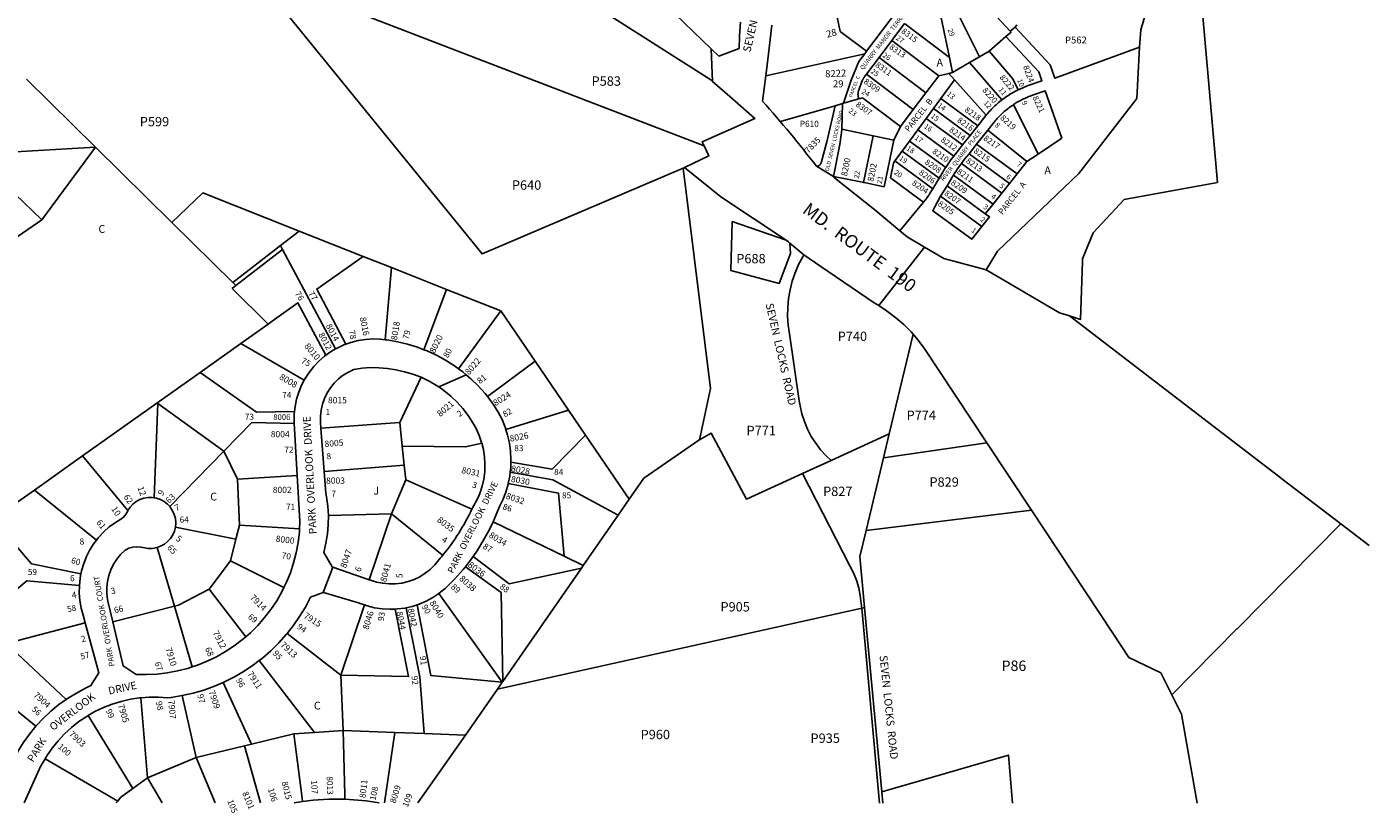
# Model space of a CAD drawing. Units: inches. Extents: x 1262335 to 1267761, y 481432 to 485552.
# Drawn here: x 1264709 to 1267761, y 481432 to 483218 of the extents above; entities that cross this region are included whole.
import ezdxf

# ---------------------------------------------------------------- set-up
doc = ezdxf.new("R2010")
doc.units = ezdxf.units.IN
doc.header["$MEASUREMENT"] = 0
for name, color, linetype, true_color in [('Addresses', 7, 'Continuous', 0xec4493), ('Lot-Block-Parcel Text', 7, 'Continuous', 0xec4493), ('Parcel Boundaries', 7, 'Continuous', 0xec4493), ('Street Names', 7, 'Continuous', 0xec4493), ('Street ROW', 7, 'Continuous', 0xec4493)]:
    doc.layers.add(name, color=color, linetype=linetype, true_color=true_color)
doc.styles.add('Arial', font='txt')

msp = doc.modelspace()

# ---------------------------------------------------------------- linework, layer by layer
at = {"layer": 'Parcel Boundaries'}
for p, q in [((1266875, 483150.4), (1266814.8, 483270.2)), ((1266781.9, 483267.4), (1266806.4, 483148.7)), ((1266675.4, 483187.3), (1266704.3, 483225.7)), ((1266704.3, 483225.7), (1266806.4, 483148.7)), ((1266646.5, 483149), (1266675.4, 483187.3)), ((1266782.1, 483107), (1266675.4, 483187.3)), ((1266934.9, 483196.1), (1266896.7, 483162.9)), ((1266934.9, 483196.1), (1267009.4, 483116)), ((1266613.8, 483157.1), (1266388.8, 483107)), ((1266618.1, 483162.8), (1266613.8, 483157.1)), ((1266646.5, 483149), (1266617.7, 483110.6)), ((1266753.2, 483068.6), (1266646.5, 483149)), ((1266806.4, 483148.7), (1266813.4, 483114.8)), ((1266875, 483150.4), (1266851.9, 483137.1)), ((1266896.7, 483162.9), (1266875, 483150.4)), ((1266950.5, 483100.3), (1266896.7, 483162.9)), ((1266813.4, 483114.8), (1266851.9, 483137.1)), ((1266851.9, 483137.1), (1266925.7, 483052.3)), ((1264865.1, 482945.1), (1264708.2, 483099.7)), ((1266617.7, 483110.6), (1266724.4, 483030.3)), ((1266782.1, 483107), (1266753.2, 483068.6)), ((1266805, 483112.7), (1266782.1, 483107)), ((1266818, 483098.2), (1266786.8, 483055.5)), ((1266813.4, 483114.8), (1266805, 483112.7)), ((1266805, 483112.7), (1266818, 483098.2)), ((1266890.1, 483017.5), (1266818, 483098.2)), ((1266962.7, 483075.2), (1266950.5, 483100.3)), ((1266600.5, 483055), (1266608.6, 483057.3)), ((1266608.6, 483057.3), (1266695.5, 482991.9)), ((1266724.4, 483030.3), (1266753.2, 483068.6)), ((1266546.6, 483039.2), (1266422.2, 483002.9)), ((1266563.5, 483044.2), (1266565.3, 483044.7)), ((1266565.3, 483044.7), (1266600.5, 483055)), ((1266695.5, 482991.9), (1266724.4, 483030.3)), ((1266770.2, 483033), (1266753.7, 483010.4)), ((1266770.2, 483033), (1266786.8, 483055.5)), ((1266853.7, 482971.8), (1266770.2, 483033)), ((1266786.8, 483055.5), (1266871.1, 482993.7)), ((1267008.1, 482929.1), (1266952.4, 483041.9)), ((1266734.7, 482984.6), (1266753.7, 483010.4)), ((1266753.7, 483010.4), (1266836.2, 482949.9)), ((1266561.8, 482985.7), (1266632.9, 482971)), ((1266632.9, 482971), (1266610.8, 482864.8)), ((1266679.9, 482961.2), (1266632.9, 482971)), ((1266679.9, 482961.2), (1266695.5, 482991.9)), ((1266734.7, 482984.6), (1266715.8, 482958.8)), ((1266816.3, 482924.8), (1266734.7, 482984.6)), ((1266853.7, 482971.8), (1266836.2, 482949.9)), ((1266871.1, 482993.7), (1266853.7, 482971.8)), ((1266868.4, 482951.8), (1266893.9, 482983.7)), ((1266893.9, 482983.7), (1266982.6, 482912)), ((1267062, 482965.2), (1267008.1, 482929.1)), ((1264865.1, 482945.1), (1264656.6, 482932.8)), ((1264743, 482779.6), (1264865.1, 482945.1)), ((1265038.9, 482773.9), (1264865.1, 482945.1)), ((1266699.3, 482936.2), (1266682.7, 482913.6)), ((1266715.8, 482958.8), (1266699.3, 482936.2)), ((1266783.3, 482874.6), (1266699.3, 482936.2)), ((1266798, 482898.5), (1266715.8, 482958.8)), ((1266851, 482929.9), (1266868.4, 482951.8)), ((1266960.5, 482884.3), (1266868.4, 482951.8)), ((1266682.7, 482913.6), (1266768.8, 482850.5)), ((1266925.6, 482840.5), (1266833.6, 482907.9)), ((1266851, 482929.9), (1266943, 482862.4)), ((1266982.6, 482912), (1266960.5, 482884.3)), ((1267008.1, 482929.1), (1266982.6, 482912)), ((1264636.2, 482882.7), (1264743, 482779.6)), ((1266204.4, 482898.9), (1266200.9, 482897.4)), ((1266783.3, 482874.6), (1266768.8, 482850.5)), ((1266905.6, 482815.4), (1266815.6, 482881.4)), ((1266960.5, 482884.3), (1266943, 482862.4)), ((1266786.5, 482833.3), (1266801, 482857.4)), ((1266801, 482857.4), (1266888.1, 482793.5)), ((1266943, 482862.4), (1266925.6, 482840.5)), ((1266747.8, 482820), (1266693.6, 482755.2)), ((1266880.3, 482764.5), (1266786.5, 482833.3)), ((1266905.6, 482815.4), (1266888.1, 482793.5)), ((1266925.6, 482840.5), (1266905.6, 482815.4)), ((1264644.3, 482712.4), (1264743, 482779.6)), ((1265038.9, 482773.9), (1265177.3, 482637.5)), ((1265285.4, 482721.4), (1265328, 482754.4)), ((1265473.7, 482696.8), (1265328, 482754.4)), ((1265177.3, 482637.5), (1265285.4, 482721.4)), ((1265285.4, 482721.4), (1265290.2, 482712.4)), ((1265290.2, 482712.4), (1265184.5, 482630.5)), ((1265410.9, 482486.4), (1265290.2, 482712.4)), ((1265538.1, 482671.4), (1265473.7, 482696.8)), ((1265524, 482507.3), (1265538.1, 482671.4)), ((1265663.4, 482621.9), (1265538.1, 482671.4)), ((1265177.3, 482637.5), (1265184.5, 482630.5)), ((1265663.4, 482621.9), (1265611.7, 482484.8)), ((1265786.4, 482573.3), (1265663.4, 482621.9)), ((1265786.4, 482573.3), (1265690.4, 482441.2)), ((1265864.6, 482458.7), (1265786.4, 482573.3)), ((1265257.7, 482543), (1265195.4, 482498.8)), ((1266724.1, 482519.8), (1266669.8, 482293.7)), ((1265195.4, 482498.8), (1265103, 482433.2)), ((1265339.5, 482415.4), (1265195.4, 482498.8)), ((1265756.1, 482378.4), (1265864.6, 482458.7)), ((1265940.6, 482347.3), (1265864.6, 482458.7)), ((1265004.9, 482363.5), (1265103, 482433.2)), ((1265605.5, 482422), (1265557, 482319.7)), ((1264835.9, 482243.5), (1265004.9, 482363.5)), ((1264998.5, 482148.3), (1265006.5, 482362.4)), ((1265004.9, 482363.5), (1265006.5, 482362.4)), ((1265006.5, 482362.4), (1265156.9, 482254.3)), ((1265798.1, 482303.8), (1265940.6, 482347.3)), ((1265979.4, 482290.5), (1265940.6, 482347.3)), ((1265557, 482319.7), (1265377.7, 482306.4)), ((1265562.6, 482265.8), (1265557, 482319.7)), ((1266669.8, 482293.7), (1266537.3, 482233.2)), ((1266669.8, 482293.7), (1266656.7, 482239.1)), ((1265567.2, 482222.4), (1265562.6, 482265.8)), ((1266078.6, 482145.2), (1265979.4, 482290.5)), ((1266656.7, 482239.1), (1266891.8, 482273.4)), ((1264835.9, 482243.5), (1264726.5, 482165.9)), ((1264938.9, 482119.7), (1264835.9, 482243.5)), ((1265156.9, 482254.3), (1265033.9, 482128.3)), ((1265187.8, 482190.9), (1265156.9, 482254.3)), ((1266472.6, 482203.7), (1266537.3, 482233.2)), ((1266656.7, 482239.1), (1266617.1, 482074.2)), ((1265567.2, 482222.4), (1265385.1, 482207.7)), ((1265570.6, 482189), (1265567.2, 482222.4)), ((1265187.8, 482190.9), (1265323.9, 482198.9)), ((1265192.3, 482086), (1265187.8, 482190.9)), ((1265538, 482111.5), (1265570.6, 482189)), ((1265720.7, 482122.3), (1265570.6, 482189)), ((1264726.5, 482165.9), (1264867.2, 482051.8)), ((1266078.6, 482145.2), (1266053.5, 482109)), ((1265394.5, 482107.7), (1265538, 482111.5)), ((1265538, 482111.5), (1265487.3, 481962.2)), ((1266993.4, 482119.8), (1266617.1, 482074.2)), ((1265184.3, 482054), (1265046.6, 482081.2)), ((1265192.3, 482086), (1265184.3, 482054)), ((1265329.1, 482077.6), (1265192.3, 482086)), ((1265769, 482093.5), (1265930.6, 482015.3)), ((1265973.9, 481994.4), (1266053.5, 482109)), ((1265184.3, 482054), (1265172.3, 482005.3)), ((1265044.5, 481901.9), (1265005.1, 482035.2)), ((1265123.4, 481940.8), (1265172.3, 482005.3)), ((1265172.3, 482005.3), (1265293.4, 481944.4)), ((1265969.8, 481988.4), (1265791.1, 481730.9)), ((1265930.6, 482015.3), (1265973.9, 481994.4)), ((1265973.9, 481994.4), (1265969.8, 481988.4)), ((1265123.4, 481940.8), (1265206.6, 481832.3)), ((1265645.6, 481930.5), (1265790, 481729.2)), ((1264904.4, 481866.2), (1265044.5, 481901.9)), ((1265085.2, 481764.1), (1265044.5, 481901.9)), ((1265476.8, 481904.7), (1265422.8, 481745.5)), ((1265778.9, 481713.3), (1266607.1, 481897.4)), ((1266613.7, 481898.8), (1266607.1, 481897.4)), ((1266607.1, 481897.4), (1266647.3, 481454.7)), ((1266653, 481480), (1266613.7, 481898.8)), ((1264841.7, 481864.1), (1264663.1, 481817.4)), ((1265422.8, 481745.5), (1265301.1, 481840.2)), ((1264663.1, 481817.4), (1264798.7, 481690.3)), ((1265237.3, 481778.3), (1265363, 481615.1)), ((1264729.7, 481629.5), (1264553.6, 481771.7)), ((1265428.1, 481619.7), (1265422.8, 481745.5)), ((1265155, 481728.3), (1265219.6, 481588.6)), ((1265706.4, 481608.8), (1265778.9, 481713.3)), ((1265790, 481729.2), (1265778.9, 481713.3)), ((1265790, 481729.2), (1265791.1, 481730.9)), ((1264983.4, 481512.1), (1264968.2, 481693.8)), ((1265093.6, 481558.4), (1265062.4, 481698.8)), ((1264949.9, 481487.6), (1264848.5, 481653.5)), ((1265316.3, 481611.8), (1265219.6, 481588.6)), ((1265363, 481615.1), (1265316.3, 481611.8)), ((1265363, 481615.1), (1265428.1, 481619.7)), ((1265428.1, 481619.7), (1265545.4, 481615.1)), ((1265545.4, 481615.1), (1265522.2, 481454.8)), ((1265545.4, 481615.1), (1265612.3, 481612.5)), ((1265706.4, 481608.8), (1265598.2, 481454.8)), ((1265612.3, 481612.5), (1265706.4, 481608.8)), ((1265203.8, 481584.8), (1265093.6, 481558.4)), ((1265219.6, 481588.6), (1265203.8, 481584.8)), ((1265203.8, 481584.8), (1265240.4, 481454.8)), ((1264915.5, 481459.3), (1264750.4, 481555.2)), ((1265093.6, 481558.4), (1264983.4, 481512.1)), ((1265093.6, 481558.4), (1265136.8, 481454.8)), ((1264983.4, 481512.1), (1264949.9, 481487.6)), ((1264983.4, 481512.1), (1265017, 481454.8)), ((1264949.9, 481487.6), (1264921.8, 481467.1)), ((1266655.4, 481454.7), (1266653, 481480))]:
    msp.add_line(p, q, dxfattribs=at)
for points in [[(1265226.7, 483338.7), (1265744.1, 482702.2), (1266200.9, 482897.4)], [(1266248.7, 482947.7), (1266075.7, 483014.4), (1265235.3, 483338.3)], [(1266734.3, 483337), (1266725, 483304.7), (1266618.1, 483162.8)], [(1266618.1, 483162.8), (1266558.3, 483207.8), (1266547.9, 483254.7)], [(1266944.8, 483208.5), (1266946.7, 483206.4), (1266934.9, 483196.1)], [(1267238.4, 483171.8), (1267046.1, 483101.6), (1267035.6, 483131.8), (1266955.9, 483217.5)], [(1266565.3, 483044.7), (1266582.9, 483097.3), (1266600.6, 483139.5), (1266613.8, 483157.1)], [(1266600.5, 483055), (1266599.8, 483057.3), (1266599.7, 483057.5), (1266599.6, 483058), (1266599.5, 483058.4), (1266599.3, 483058.9), (1266599.2, 483059.3), (1266599.1, 483059.8), (1266599, 483060.3), (1266599, 483060.7), (1266598.9, 483061.2), (1266598.8, 483061.7), (1266598.8, 483062.1), (1266598.7, 483062.6), (1266598.7, 483063.1), (1266598.7, 483063.5), (1266598.6, 483064), (1266598.6, 483064.5), (1266598.6, 483065), (1266598.6, 483065.4), (1266598.6, 483065.9), (1266598.6, 483066.4), (1266598.7, 483066.8), (1266598.7, 483067.3), (1266598.7, 483067.8), (1266598.8, 483068.3), (1266598.8, 483068.7), (1266598.9, 483069.2), (1266599, 483069.6), (1266599.1, 483070.1), (1266599.2, 483070.6), (1266599.3, 483071), (1266599.4, 483071.5), (1266599.5, 483072), (1266599.6, 483072.4), (1266599.7, 483072.9), (1266599.9, 483073.3), (1266600, 483073.8), (1266600.2, 483074.2), (1266600.3, 483074.6), (1266607.7, 483094.2), (1266607.8, 483094.5), (1266608.1, 483095.2), (1266608.4, 483096), (1266608.7, 483096.8), (1266609.1, 483097.5), (1266609.4, 483098.2), (1266609.8, 483099), (1266610.2, 483099.7), (1266610.6, 483100.4), (1266611, 483101.1), (1266611.4, 483101.8), (1266611.8, 483102.5), (1266612.3, 483103.2), (1266612.7, 483103.9), (1266613.2, 483104.6), (1266613.6, 483105.3), (1266614.1, 483105.9), (1266617.7, 483110.6)], [(1267009.4, 483116), (1267016.5, 483095.5), (1266985.4, 483084.7), (1266981.9, 483083.4), (1266978.4, 483082.1), (1266975, 483080.7), (1266971.6, 483079.3), (1266968.2, 483077.8), (1266964.8, 483076.3), (1266962.7, 483075.2)], [(1266962.7, 483075.2), (1266961.5, 483074.7), (1266958.2, 483073), (1266954.9, 483071.3), (1266951.7, 483069.5), (1266948.5, 483067.7), (1266945.3, 483065.8), (1266942.1, 483063.8), (1266939, 483061.8), (1266936, 483059.8), (1266932.9, 483057.7), (1266929.9, 483055.5), (1266926.9, 483053.3), (1266925.7, 483052.3)], [(1266952.4, 483041.9), (1266954.9, 483043.5), (1266957.7, 483045.3), (1266960.6, 483046.9), (1266963.4, 483048.6), (1266966.3, 483050.1), (1266969.2, 483051.7), (1266972.1, 483053.1), (1266975.1, 483054.6), (1266978.1, 483055.9), (1266981.1, 483057.3), (1266984.1, 483058.5), (1266987.1, 483059.7), (1266990.2, 483060.9), (1266993.3, 483062), (1267024.4, 483072.9), (1267062, 482965.2)], [(1266925.7, 483052.3), (1266924, 483051), (1266921.1, 483048.7), (1266918.3, 483046.3), (1266915.5, 483043.9), (1266912.7, 483041.5), (1266910, 483039), (1266907.3, 483036.4), (1266904.7, 483033.8), (1266902.1, 483031.1), (1266899.6, 483028.4), (1266897.1, 483025.7), (1266894.7, 483022.9), (1266892.3, 483020.1), (1266890.1, 483017.5)], [(1266893.9, 482983.7), (1266908.2, 483001.7), (1266908.6, 483002.2), (1266910.7, 483004.8), (1266912.8, 483007.3), (1266915, 483009.7), (1266917.2, 483012.2), (1266919.5, 483014.5), (1266921.7, 483016.9), (1266924.1, 483019.2), (1266926.4, 483021.5), (1266928.9, 483023.7), (1266931.3, 483025.9), (1266933.8, 483028), (1266936.3, 483030.1), (1266938.9, 483032.2), (1266941.5, 483034.2), (1266944.1, 483036.1), (1266946.8, 483038.1), (1266949.5, 483039.9), (1266952.2, 483041.8), (1266952.4, 483041.9)], [(1266890.1, 483017.5), (1266889.9, 483017.2), (1266889.5, 483016.7), (1266871.1, 482993.7)], [(1266610.8, 482864.8), (1266616.3, 482863.7), (1266657.8, 482855), (1266679.9, 482961.2)], [(1266836.2, 482949.9), (1266822.2, 482932.3), (1266817.8, 482926.7), (1266816.3, 482924.8)], [(1266747.8, 482820), (1266740.1, 482825.6), (1266672.3, 482875.4), (1266679.2, 482908.8), (1266682.7, 482913.6)], [(1266816.3, 482924.8), (1266813.4, 482920.9), (1266809.2, 482915.1), (1266805.1, 482909.2), (1266801.1, 482903.3), (1266798, 482898.5)], [(1266815.6, 482881.4), (1266817.4, 482884.3), (1266821.1, 482890), (1266824.8, 482895.6), (1266828.7, 482901.2), (1266832.7, 482906.6), (1266833.6, 482907.9)], [(1266833.6, 482907.9), (1266836.8, 482912), (1266841, 482917.4), (1266851, 482929.9)], [(1266200.9, 482897.4), (1266263.2, 482396.5), (1266238.2, 482280)], [(1266610.8, 482864.8), (1266605.4, 482865.9), (1266542.7, 482878.2)], [(1266798, 482898.5), (1266797.1, 482897.2), (1266793.3, 482891.2), (1266791.4, 482888), (1266783.3, 482874.6)], [(1266801, 482857.4), (1266812, 482875.6), (1266813.8, 482878.6), (1266815.6, 482881.4)], [(1266768.8, 482850.5), (1266768.6, 482850.1), (1266765.9, 482845.7), (1266763, 482841.3), (1266760.1, 482836.9), (1266757.2, 482832.6), (1266754.1, 482828.4), (1266751, 482824.2), (1266747.8, 482820)], [(1265328, 482754.4), (1265109.2, 482840.8), (1265038.9, 482773.9)], [(1266880.3, 482764.5), (1266857.3, 482735.6), (1266768.6, 482800.5), (1266773, 482809.3), (1266779, 482820.9), (1266786.5, 482833.3)], [(1266888.1, 482793.5), (1266897.8, 482786.4), (1266880.3, 482764.5)], [(1266435, 482733.6), (1266312.2, 482775.7), (1266309.2, 482664.6), (1266419.2, 482635.2), (1266445.3, 482703.7), (1266444, 482727)], [(1265473.7, 482696.8), (1265368.2, 482622.6), (1265433.9, 482497.1)], [(1266537.3, 482233.2), (1266526.1, 482243.7), (1266513.6, 482257.4), (1266502.4, 482272.1), (1266492.5, 482287.8), (1266483.9, 482304.2), (1266476.7, 482321.3), (1266471.1, 482338.9), (1266467, 482357), (1266465.2, 482368.2), (1266442.9, 482520.5), (1266440.1, 482540.4), (1266438.7, 482560.6), (1266439, 482580.7), (1266440.8, 482600.8), (1266444.2, 482620.7), (1266449.2, 482640.3), (1266455.7, 482659.4), (1266463.6, 482678), (1266473, 482695.8), (1266475.4, 482700.1)], [(1265184.5, 482630.5), (1265175.8, 482623.6), (1265257.7, 482543)], [(1265257.7, 482543), (1265266.8, 482549.4), (1265325.2, 482590.9), (1265389.1, 482472.3)], [(1265103, 482433.2), (1265231.3, 482342.6), (1265317.5, 482344.5)], [(1265156.9, 482254.3), (1265220.7, 482319.6), (1265316.8, 482317)], [(1266238.2, 482280), (1266264.5, 482295.4), (1266345.1, 482145.5), (1266472.6, 482203.7)], [(1265562.6, 482265.8), (1265706.4, 482263.9), (1265743.3, 482272.6)], [(1265979.4, 482290.5), (1265903.4, 482213.6), (1265809.5, 482229.4)], [(1266238.2, 482280), (1266237.1, 482279.4), (1266111.8, 482193), (1266078.6, 482145.2)], [(1266053.5, 482109), (1265904.9, 482189), (1265807.9, 482206.3)], [(1266607.1, 481897.4), (1266606.1, 481908.4), (1266603.9, 481926.2), (1266600.2, 481943.8), (1266594.9, 481961), (1266588.2, 481977.6), (1266580, 481993.6), (1266472.6, 482203.7)], [(1265930.6, 482015.3), (1265917.7, 482158.8), (1265803.4, 482180.9)], [(1264726.5, 482165.9), (1264680.8, 482133.4), (1264680, 482132.6)], [(1265654.8, 482017.8), (1265653.3, 482018.9), (1265538, 482111.5)], [(1264638.6, 482092), (1264719.4, 481997.9), (1264832.1, 481975.5)], [(1266617.1, 482074.2), (1266602.8, 482014.8), (1266613.7, 481898.8)], [(1265791.1, 481730.9), (1265787.1, 481932.7), (1265705.9, 481991.6)], [(1265723.4, 482014.8), (1265805.4, 481952.7), (1265969.8, 481988.4)], [(1264604.6, 481872.1), (1264708.6, 481959.3), (1264828.4, 481948.8)], [(1265044.5, 481901.9), (1265054.1, 481904.3), (1265123.4, 481940.8)], [(1265612.3, 481612.5), (1265602.5, 481741.2), (1265571.1, 481898.4)], [(1265790, 481729.2), (1265627.2, 481744.4), (1265596.6, 481905.3)], [(1265546.7, 481895.4), (1265576.7, 481742), (1265422.8, 481745.5)], [(1265335.8, 481457.9), (1265334.7, 481466.1), (1265316.3, 481611.8)], [(1265431.8, 481463.3), (1265431.6, 481473.6), (1265428.1, 481619.7)], [(1266653, 481480), (1266940.5, 481563.5), (1266949.5, 481454.6)], [(1264921.8, 481467.1), (1264915.5, 481459.3), (1264911.9, 481454.8)]]:
    msp.add_lwpolyline(points, dxfattribs=at)
at = {"layer": 'Street ROW'}
for p, q in [((1266883.5, 483274.3), (1266944.8, 483208.5)), ((1266944.8, 483208.5), (1266955.9, 483217.5)), ((1266955.9, 483217.5), (1266960, 483222.6)), ((1266267.8, 483094.5), (1266264.8, 483168.7)), ((1266444, 482727), (1266475.4, 482700.1)), ((1266475.4, 482700.1), (1266514.1, 482673.8)), ((1266646.2, 482584.9), (1266750, 482717.9)), ((1265645.7, 482400), (1265707.7, 482427.7)), ((1265385.1, 482207.7), (1265377.7, 482306.4)), ((1266891.8, 482273.4), (1266993.4, 482119.8)), ((1266993.4, 482119.8), (1267178.2, 481840.6)), ((1265382.7, 481933.2), (1265404.3, 481991))]:
    msp.add_line(p, q, dxfattribs=at)
for points in [[(1267259.7, 483845), (1267275.5, 483806), (1267299.1, 483748), (1267319.3, 483698.3), (1267369, 483397), (1267415.7, 482865), (1267204.1, 482826), (1267153, 482771.2), (1267133.5, 482750.3), (1267109.1, 482691.4), (1267108.9, 482685.4), (1267104.6, 482553.5), (1267079.4, 482561.4)], [(1267238.4, 483171.8), (1267241.8, 483211.4), (1267289.9, 483379.8), (1267319.5, 483427), (1267311.4, 483483.2), (1267303.7, 483537.3), (1267293.9, 483605.7), (1267268.7, 483781.6), (1267259.7, 483845)], [(1265734.2, 483320.7), (1265928.8, 483311.8), (1266263.9, 483097.9), (1266267.8, 483094.5), (1266307.5, 483059.7), (1266364.2, 483009.9), (1266244.3, 482957), (1266248.7, 482947.7)], [(1266331.5, 483228.8), (1266329.1, 483199), (1266329.1, 483196.3), (1266328.3, 483169.2), (1266282.2, 483152), (1266264.8, 483168.7), (1266183.3, 483247)], [(1266388.8, 483107), (1266395, 483157.2), (1266403, 483222.5)], [(1266890.1, 482665.9), (1266915.6, 482708.9), (1267100.5, 482885.1), (1267232.2, 483055.9), (1267238.4, 483171.8)], [(1266381.7, 483049.4), (1266388.8, 483107), (1266388.8, 483107)], [(1266248.7, 482947.7), (1266259.4, 482925.2), (1266204.4, 482898.9)], [(1266204.4, 482898.9), (1266286.9, 482831.9), (1266435, 482733.6)], [(1266693.6, 482755.2), (1266636.6, 482802.9), (1266545.5, 482875), (1266542.6, 482878.2)], [(1266890.1, 482665.9), (1266794.1, 482691.9), (1266750, 482717.9), (1266710.1, 482741.4), (1266693.6, 482755.2)], [(1266435, 482733.6), (1266440.9, 482729.7), (1266444, 482727)], [(1266514.1, 482673.8), (1266583.2, 482626.7), (1266635, 482591.4), (1266646.2, 482584.9), (1266665.9, 482571.8), (1266684.8, 482557.4), (1266702.6, 482541.8), (1266719.4, 482525.1), (1266724.1, 482519.8)], [(1267079.4, 482561.4), (1267056.6, 482568.5), (1266890.1, 482665.9)], [(1267696.1, 482089.3), (1267562.4, 482191.6), (1267558.6, 482194.5), (1267557.8, 482195.1), (1267460.6, 482269.5), (1267079.4, 482561.4)], [(1265524, 482507.3), (1265512.6, 482508.6), (1265495.7, 482509.1), (1265478.7, 482508.1), (1265462, 482505.4), (1265445.5, 482501.2), (1265433.9, 482497.1)], [(1265611.7, 482484.8), (1265597, 482490.5), (1265574.4, 482497.4), (1265551.4, 482502.9), (1265528.1, 482506.8), (1265524, 482507.3)], [(1266724.1, 482519.8), (1266735, 482507.3), (1266749.4, 482488.4), (1266891.8, 482273.4)], [(1265410.9, 482486.4), (1265399.5, 482479.8), (1265389.1, 482472.3)], [(1265433.9, 482497.1), (1265429.6, 482495.5), (1265414.2, 482488.4), (1265410.9, 482486.4)], [(1265690.4, 482441.2), (1265681, 482448.1), (1265661.1, 482460.8), (1265640.4, 482472.1), (1265619, 482482), (1265611.7, 482484.8)], [(1265389.1, 482472.3), (1265385.8, 482469.9), (1265372.9, 482458.8), (1265361.2, 482446.5), (1265350.7, 482433.2), (1265341.4, 482419), (1265339.5, 482415.4)], [(1265339.5, 482415.4), (1265333.6, 482404), (1265327.1, 482388.3), (1265322.1, 482372.1), (1265318.7, 482355.5), (1265317.5, 482344.5)], [(1265377.7, 482306.4), (1265376.7, 482320.1), (1265376.6, 482333.8), (1265378.1, 482347.5), (1265381.1, 482361), (1265385.7, 482374), (1265391.7, 482386.4), (1265399, 482398), (1265407.7, 482408.7), (1265417.5, 482418.3), (1265428.4, 482426.8), (1265440.2, 482433.9), (1265452.1, 482439.5), (1265471.1, 482442.5), (1265490.3, 482444), (1265509.5, 482443.9), (1265528.7, 482442.2), (1265547.6, 482439), (1265567.8, 482434.7), (1265586.9, 482429.1), (1265605.5, 482422)], [(1265605.5, 482422), (1265623.5, 482413.4), (1265640.7, 482403.4), (1265645.7, 482400), (1265657.1, 482392.1), (1265672.6, 482379.5), (1265687, 482365.8), (1265700.3, 482350.9), (1265712.3, 482335.1), (1265723.1, 482318.3), (1265730.2, 482305.4), (1265737.3, 482290.1), (1265742.9, 482274.2), (1265743.3, 482272.6)], [(1265756.1, 482378.4), (1265751, 482385), (1265735.1, 482402.5), (1265718.1, 482418.9), (1265707.7, 482427.7), (1265700.1, 482434.1), (1265690.4, 482441.2)], [(1265798.1, 482303.8), (1265796.5, 482308.8), (1265789.4, 482326.2), (1265780.9, 482343), (1265771, 482358.9), (1265765.6, 482366.4), (1265756.1, 482378.4)], [(1265317.5, 482344.5), (1265316.8, 482338.6), (1265316.5, 482321.7), (1265316.8, 482317)], [(1265316.8, 482317), (1265317.8, 482304.7), (1265323.9, 482198.9)], [(1265809.5, 482229.4), (1265809.7, 482235.1), (1265808.7, 482253.9), (1265806.2, 482272.5), (1265802.1, 482290.9), (1265798.1, 482303.8)], [(1265743.3, 482272.6), (1265747, 482257.8), (1265749.5, 482241.2), (1265750.5, 482224.4), (1265749.9, 482207.5), (1265747.7, 482190.8), (1265744, 482174.3), (1265738.8, 482158.3), (1265734.1, 482147.1), (1265720.7, 482122.3)], [(1265394.5, 482107.7), (1265393.2, 482129.6), (1265390.3, 482150.7), (1265388.8, 482158.8), (1265385.1, 482207.7)], [(1265803.4, 482180.9), (1265806.8, 482197.7), (1265807.9, 482206.3)], [(1265807.9, 482206.3), (1265809, 482216.3), (1265809.5, 482229.4)], [(1265323.9, 482198.9), (1265330, 482094.9), (1265330, 482093.7), (1265329.1, 482077.6)], [(1265769, 482093.5), (1265773.3, 482102.6), (1265783.6, 482128.3), (1265791, 482143.7), (1265797.8, 482161.2), (1265803.1, 482179.2), (1265803.4, 482180.9)], [(1264998.5, 482148.3), (1264994.1, 482149), (1264984.5, 482149), (1264975.1, 482147.4), (1264966, 482144.3), (1264957.6, 482139.7), (1264950.1, 482133.8), (1264943.6, 482126.8), (1264938.9, 482119.7)], [(1265033.9, 482128.3), (1265028.6, 482134), (1265021, 482139.8), (1265012.6, 482144.3), (1265003.5, 482147.4), (1264998.5, 482148.3)], [(1264938.9, 482119.7), (1264938.3, 482118.8), (1264937.1, 482115.5), (1264933.6, 482109.3), (1264928.8, 482104.1), (1264922.9, 482100), (1264910.2, 482092.2), (1264896.5, 482082), (1264883.7, 482070.6), (1264872.1, 482058.1), (1264867.2, 482051.8)], [(1265046.6, 482081.2), (1265047.5, 482091.4), (1265046.6, 482101), (1265044.2, 482110.2), (1265040.3, 482119), (1265035.1, 482126.9), (1265033.9, 482128.3)], [(1265005.1, 482035.2), (1265013.2, 482038.1), (1265021.6, 482042.7), (1265029.1, 482048.7), (1265035.5, 482055.8), (1265040.7, 482063.8), (1265044.5, 482072.6), (1265046.6, 482081.2)], [(1265487.3, 481962.2), (1265404.3, 481991), (1265402.8, 481991.5), (1265384.1, 482024.3), (1265389, 482045), (1265392.4, 482066), (1265394.3, 482087.1), (1265394.5, 482107.7)], [(1265723.4, 482014.8), (1265733.8, 482029.6), (1265748.3, 482053.2), (1265761.5, 482077.5), (1265769, 482093.5)], [(1267312.2, 481700.2), (1267460.2, 481850.2), (1267460.6, 481850.6), (1267696.1, 482089.3), (1267760.7, 482039.8)], [(1264867.2, 482051.8), (1264861.6, 482044.6), (1264852.5, 482030.1), (1264844.7, 482014.9), (1264838.3, 481999), (1264833.5, 481982.6), (1264832.1, 481975.5)], [(1265329.1, 482077.6), (1265328.7, 482070.1), (1265325.9, 482046.6), (1265321.5, 482023.4), (1265315.6, 482000.5), (1265308.1, 481978.1), (1265299.2, 481956.2), (1265293.4, 481944.4)], [(1264904.4, 481866.2), (1264893.4, 481913), (1264892.6, 481917.1), (1264891, 481930.8), (1264890.9, 481944.6), (1264892.4, 481958.3), (1264895.5, 481971.8), (1264900.1, 481984.8), (1264906.1, 481997.2), (1264913.5, 482008.9), (1264922.2, 482019.6), (1264932.6, 482029.6), (1264941, 482033.6), (1264949.9, 482036.1), (1264959.1, 482037), (1264968.4, 482036.4), (1264977.4, 482034.2), (1264985.2, 482033.2), (1264994.8, 482033.3), (1265005.1, 482035.2)], [(1265643, 482003.9), (1265636.4, 481995.8), (1265626, 481985.6), (1265614.7, 481976.7), (1265602.4, 481969), (1265589.3, 481962.7), (1265575.6, 481957.8), (1265561.5, 481954.5), (1265547.1, 481952.7), (1265532.6, 481952.5), (1265518.2, 481953.9), (1265504, 481956.8), (1265494.5, 481959.7), (1265487.3, 481962.2)], [(1265645.6, 481930.5), (1265646.6, 481931.2), (1265660, 481942), (1265672.4, 481954), (1265682.4, 481964.4), (1265700.8, 481985.1), (1265705.9, 481991.6)], [(1265705.9, 481991.6), (1265717.9, 482006.9), (1265723.4, 482014.8)], [(1264832.1, 481975.5), (1264830.2, 481965.8), (1264828.4, 481948.8)], [(1264828.4, 481948.8), (1264828.2, 481931.7), (1264829.6, 481914.6), (1264832.6, 481897.8), (1264837, 481881.3), (1264841.7, 481864.1)], [(1265293.4, 481944.4), (1265288.8, 481934.9), (1265277.1, 481914.4), (1265264, 481894.7), (1265249.6, 481876), (1265234, 481858.2), (1265217.2, 481841.5), (1265206.6, 481832.3)], [(1265301.1, 481840.2), (1265314.6, 481857.3), (1265329.1, 481878.2), (1265342.2, 481899.9), (1265354, 481922.4), (1265382.7, 481933.2), (1265383.4, 481933.4), (1265465.1, 481908.8), (1265466.7, 481908.1), (1265476.8, 481904.7)], [(1265596.6, 481905.3), (1265601.3, 481906.8), (1265617.1, 481913.5), (1265632.3, 481921.7), (1265645.6, 481930.5)], [(1265476.8, 481904.7), (1265483, 481902.5), (1265499.7, 481898.5), (1265516.7, 481895.9), (1265533.9, 481895), (1265546.7, 481895.4)], [(1265546.7, 481895.4), (1265551.1, 481895.6), (1265568.1, 481897.8), (1265571.1, 481898.4)], [(1265571.1, 481898.4), (1265584.9, 481901.5), (1265596.6, 481905.3)], [(1265085.2, 481764.1), (1265074.5, 481760.6), (1265051.6, 481754.8), (1265028.4, 481750.5), (1265004.9, 481747.8), (1264981.3, 481746.7), (1264957.6, 481747.1), (1264927.9, 481766.1), (1264904.4, 481866.2)], [(1264841.7, 481864.1), (1264872.3, 481750.8), (1264854.5, 481721.4), (1264842.7, 481715.9), (1264821.6, 481704.7), (1264801.3, 481692.2), (1264798.7, 481690.3)], [(1265237.3, 481778.3), (1265244.6, 481783.9), (1265263.7, 481800.6), (1265281.8, 481818.4), (1265298.8, 481837.3), (1265301.1, 481840.2)], [(1267178.2, 481840.6), (1267214.7, 481785.5), (1267286.8, 481750.5), (1267312.2, 481700.2), (1267334.1, 481656.9), (1267370, 481454.6)], [(1265206.6, 481832.3), (1265199.4, 481826), (1265180.5, 481811.7), (1265160.8, 481798.7), (1265140.2, 481787.1), (1265118.9, 481776.8), (1265097, 481768), (1265085.2, 481764.1)], [(1265155, 481728.3), (1265158.6, 481729.9), (1265181.3, 481741.4), (1265203.3, 481754.2), (1265224.4, 481768.4), (1265237.3, 481778.3)], [(1265062.4, 481698.8), (1265086.9, 481704.3), (1265111.3, 481711.3), (1265135.3, 481719.9), (1265155, 481728.3)], [(1264798.7, 481690.3), (1264781.9, 481678.4), (1264763.5, 481663.3), (1264746.1, 481647), (1264729.7, 481629.5)], [(1264848.5, 481653.5), (1264863.8, 481662.3), (1264883.1, 481671.5), (1264903, 481679.3), (1264923.4, 481685.6), (1264944.3, 481690.4), (1264965.4, 481693.6), (1264968.2, 481693.8)], [(1264968.2, 481693.8), (1264986.8, 481695.3), (1265008.2, 481695.4), (1265029.5, 481693.9), (1265037, 481694.8), (1265062.4, 481698.8)], [(1264753.7, 481560.7), (1264754.5, 481562.1), (1264766.7, 481579.7), (1264780.2, 481596.3), (1264794.9, 481611.9), (1264810.7, 481626.4), (1264827.5, 481639.6), (1264845.2, 481651.6), (1264848.5, 481653.5)], [(1264729.7, 481629.5), (1264714.7, 481611.2), (1264700.9, 481591.8), (1264688.3, 481571.5), (1264679.4, 481551.7)], [(1264702.9, 481454.8), (1264741.1, 481538.9), (1264743.6, 481543.7), (1264750.4, 481555.2), (1264753.7, 481560.7)]]:
    msp.add_lwpolyline(points, dxfattribs=at)
for points in [[(1265720.7, 482122.3, -0.061172), (1265654.8, 482017.8, -0.008994), (1265643, 482003.9)], [(1265509.9, 481454.8, 0.03713), (1265431.8, 481463.3, 0.045479), (1265335.8, 481457.9, 0.009065), (1265316.8, 481454.8)]]:
    msp.add_lwpolyline(points, format="xyb", dxfattribs=at)
msp.add_polyline3d([(1266542.7, 482878.2, 0), (1266504.1, 482901.9, 0), (1266505.2, 482901.8, 0), (1266506.3, 482901.9, 0), (1266507.4, 482902.1, 0), (1266508.5, 482902.4, 0), (1266509.5, 482902.8, 0), (1266510.5, 482903.4, 0), (1266511.4, 482904, 0), (1266512.2, 482904.8, 0), (1266513, 482905.6, 0), (1266513.6, 482906.5, 0), (1266514.2, 482907.5, 0), (1266514.6, 482908.5, 0), (1266514.9, 482909.6, 0), (1266528.1, 482957.3, 0), (1266546.6, 483039.2, 0), (1266563.5, 483044.2, 0), (1266561.7, 482984.1, 0), (1266557.4, 482950.8, 0)], close=True, dxfattribs=at)
for points in [[(1266542.7, 482878.2, 0), (1266542.6, 482878.2, 0)], [(1266542.7, 482878.2, 0), (1266542.7, 482878.2, 0)]]:
    msp.add_polyline3d(points, dxfattribs=at)
msp.add_arc((1264345.8, 481235.9), 2726.4, 37.6644, 41.6928, dxfattribs=at)

# ---------------------------------------------------------------- texts
at = {"layer": 'Addresses', "color": 18, "true_color": 0x000000, "style": 'Arial'}
for s, height, rotation, p in [('8315', 13.21, -37.0416, (1266696, 483206)), ('8313', 13.21, -35.1801, (1266668.4, 483169.8)), ('8222', 15.78, 2.794, (1266524.4, 483103.5)), ('8311', 13.21, -35.1799, (1266636.8, 483129)), ('8224', 13.21, -69.9453, (1266973.8, 483128.1)), ('8309', 13.21, -35.1799, (1266610.4, 483091.3)), ('8222', 13.21, -49.1003, (1266919.6, 483102.6)), ('8220', 13.21, -48.377, (1266880.4, 483073.5)), ('8221', 13.21, -64.6204, (1266995, 483057.8)), ('8307', 13.21, -35.1801, (1266592.2, 483039.1)), ('8218', 13.21, -35.1801, (1266839.6, 483027)), ('8216', 13.21, -35.1801, (1266822.9, 483003.5)), ('8219', 13.21, -41.7999, (1266920.8, 483009.7)), ('7835', 13.81, 45.9539, (1266485.8, 482930)), ('8212', 13.21, -35.1801, (1266785.6, 482958.6)), ('8214', 13.21, -35.1801, (1266804.8, 482981.6)), ('8217', 13.21, -35.1801, (1266882.6, 482962.5)), ('8210', 13.21, -35.1799, (1266766.5, 482932.4)), ('8215', 13.21, -35.1801, (1266860.2, 482933.3)), ('8200', 13.81, 78.5699, (1266573.4, 482877.9)), ('8202', 13.81, 78.5702, (1266633.3, 482865.8)), ('8208', 13.21, -35.1799, (1266749.3, 482908)), ('8213', 13.21, -35.1801, (1266843, 482910.9)), ('8206', 13.21, -35.1802, (1266736, 482884.1)), ('8211', 13.21, -35.1803, (1266822.4, 482886.5)), ('8204', 13.21, -35.1801, (1266720.2, 482860.7)), ('8207', 13.21, -35.1799, (1266793.3, 482837.3)), ('8209', 13.21, -35.1799, (1266808.6, 482861.2)), ('8205', 13.21, -35.1799, (1266779, 482813.4)), ('8014', 13.81, -62.501, (1265388.4, 482539.3)), ('8016', 14.2, -78.473, (1265465.7, 482557.6)), ('8018', 14.2, 80.8033, (1265550.4, 482505.2)), ('8012', 13.81, -61.8439, (1265371.4, 482519.4)), ('8020', 14.2, 63.4348, (1265636.3, 482475.6)), ('8010', 14.2, -50.1226, (1265338.9, 482492.5)), ('8022', 14.2, 49.686, (1265714.4, 482426.2)), ('8008', 14.2, -30.2565, (1265281.7, 482418.9)), ('8024', 14.2, 31.9306, (1265774.6, 482356.1)), ('8021', 14.2, 40.9265, (1265648.8, 482331.4)), ('8026', 14.2, 10.7578, (1265808.2, 482275.5)), ('8005', 14.2, 4.6324, (1265386.4, 482263.5)), ('8031', 14.2, -11.8822, (1265696.3, 482204.8)), ('8028', 14.2, -10.1456, (1265809.2, 482208.4)), ('12', 14.2, -70.5244, (1264960.2, 482171.4)), ('8030', 14.2, -10.7843, (1265808.8, 482184.8)), ('9', 14.2, 56.0793, (1265017.1, 482151.4)), ('8032', 14.2, -18.8802, (1265796.9, 482146.8)), ('10', 14.2, -57.4079, (1264900.3, 482123.2)), ('7', 14.2, 25.1, (1265048.6, 482117.6)), ('8035', 14.2, -36.8871, (1265640.3, 482095.2)), ('8', 14.2, 5.9191, (1264829.5, 482041.6)), ('5', 14.2, -39.1148, (1265046.1, 482053.1)), ('8000', 14.2, -6.8761, (1265274.1, 482048.6)), ('8034', 14.2, -30.8578, (1265758.1, 482059.6)), ('8047', 14.2, 70.9534, (1265434.5, 481987.2)), ('8041', 14.2, 74.6872, (1265525.7, 481955.9)), ('8036', 14.2, -36.7243, (1265710.4, 481993)), ('8038', 14.2, -41.6134, (1265690.7, 481962.8)), ('4', 14.2, 7.3095, (1264811.9, 481919.9)), ('3', 14.2, 12.0313, (1264901.5, 481929)), ('7914', 14.2, -44.707, (1265215, 481920.1)), ('8042', 13.81, -79.216, (1265575.1, 481895.7)), ('8040', 14.2, -58.7268, (1265623.8, 481909.6)), ('7915', 14.2, -32.8825, (1265337, 481876.8)), ('8046', 14.2, 72.6947, (1265485.3, 481847.3)), ('8044', 13.81, -79.0196, (1265549.4, 481888.4)), ('2', 14.2, 14.9996, (1264834.2, 481819.6)), ('7912', 14.2, -62.5513, (1265131, 481841.9)), ('7910', 14.2, -73.2373, (1265024.2, 481805.7)), ('7913', 14.2, -43.1194, (1265284.3, 481812.4)), ('7911', 14.2, -56.6887, (1265209.5, 481748.4)), ('7904', 14.2, -41.6893, (1264722.9, 481698)), ('7907', 14.2, -85.2364, (1265030.4, 481688)), ('7909', 14.2, -71.3393, (1265122.2, 481708)), ('7905', 14.2, -72.9225, (1264915.8, 481677)), ('7903', 14.2, -42.6513, (1264803.5, 481609.8)), ('8015', 13.81, -76.0998, (1265288.3, 481502)), ('8013', 13.81, -87.8595, (1265390.4, 481515.2)), ('8011', 13.81, 83.1394, (1265478.5, 481465.5)), ('8101', 13.81, -67.2491, (1265198.3, 481477.5)), ('8009', 13.81, 71.8803, (1265546.7, 481452.9))]:
    msp.add_text(s, height=height, rotation=rotation, dxfattribs=at).set_placement(p)
for s, height, p in [('8015', 14.2, (1265393.6, 482362.8)), ('8006', 12.78, (1265269.4, 482325.2)), ('8004', 14.2, (1265263.6, 482285.8)), ('8002', 14.2, (1265268.1, 482159.2)), ('8003', 14.2, (1265389.3, 482180.2)), ('6', 13.8, (1264807.2, 481958.8))]:
    msp.add_text(s, height=height, dxfattribs=at).set_placement(p)
at = {"layer": 'Lot-Block-Parcel Text', "color": 14, "true_color": 0xa80000, "style": 'Arial'}
for s, height, rotation, p in [('28', 15.78, 14.5856, (1266528.6, 483193.4)), ('29', 11.83, 291.4504, (1266801.9, 483211.9)), ('27', 11.83, 325.2989, (1266683.6, 483190.2)), ('26', 11.83, 327.453, (1266653.4, 483150.9)), ('25', 11.83, 325.1402, (1266626.3, 483114.6)), ('A', 17.8, 1.0983, (1266777.3, 483128)), ('PARCEL  C', 7.89, 69.1156, (1266584.8, 483057.3)), ('10', 11.83, 290.4546, (1266960.1, 483097.5)), ('24', 11.83, 328.9378, (1266605.5, 483067.8)), ('13', 11.83, 319.7259, (1266799.4, 483064.1)), ('11', 11.83, 307.5838, (1266917.2, 483075.4)), ('23', 11.83, 322.5712, (1266576.1, 483025)), ('PARCEL  B', 13.81, 51.77, (1266714.2, 482978.6)), ('14', 11.83, 323.103, (1266778.4, 483037.3)), ('12', 11.83, 310.7224, (1266883.2, 483044.7)), ('9', 11.8, 290.9826, (1266970.4, 483047.5)), ('16', 11.83, 325.6408, (1266747.5, 482989.2)), ('15', 11.83, 322.9156, (1266762.8, 483013.4)), ('8', 11.8, 320.9806, (1266908.6, 482993.2)), ('17', 11.83, 324.0823, (1266726.3, 482964)), ('18', 11.83, 326.6637, (1266707.5, 482939.3)), ('19', 11.83, 325.6404, (1266690.8, 482916.9)), ('7', 11.8, 324.1489, (1266958.1, 482903.4)), ('22', 11.83, 81.4425, (1266600.6, 482872.5)), ('21', 11.83, 80.2691, (1266652.6, 482860.7)), ('20', 11.83, 323.2674, (1266679.3, 482885)), ('6', 11.8, 322.168, (1266934.1, 482875.3)), ('A', 17.8, 1.0983, (1267022.6, 482883.4)), ('PARCEL  A', 13.81, 51.77, (1266926.9, 482790.2)), ('5', 11.8, 319.4037, (1266918.9, 482855.2)), ('3', 11.8, 324.8498, (1266882.2, 482806.8)), ('4', 11.8, 321.8997, (1266899.9, 482830.8)), ('2', 11.8, 320.6493, (1266875.3, 482778.5)), ('1', 11.8, 322.9642, (1266855, 482753.6)), ('76', 13.81, -59.3831, (1265317.7, 482612.3)), ('77', 13.81, -57.5636, (1265348.2, 482612.5)), ('78', 13.81, -79.6083, (1265441.1, 482527.9)), ('79', 13.81, 74.8869, (1265576.1, 482506.9)), ('80', 13.81, 60.6472, (1265666.2, 482464.8)), ('75', 13.81, -28.4275, (1265331.3, 482455.5)), ('81', 13.81, 37.2209, (1265738.9, 482406.3)), ('2', 13.8, 35.6998, (1265692.6, 482331.3)), ('82', 13.81, 30.3019, (1265795.7, 482330.7)), ('8', 13.8, 6.4337, (1265391.2, 482235.4)), ('3', 13.8, -18.4791, (1265719.8, 482172.3)), ('62', 13.81, -55.2951, (1264928.3, 482150.1)), ('63', 13.81, 41.4032, (1265032, 482134.6)), ('86', 13.81, -18.028, (1265789.4, 482122.5)), ('61', 13.81, -51.6366, (1264866.1, 482091.7)), ('4', 13.8, -33.1468, (1265650.9, 482049.8)), ('65', 13.81, -48.9662, (1265026.9, 482034.3)), ('70', 13.81, -8.1656, (1265287.7, 482010.7)), ('87', 13.81, -31.3983, (1265744.3, 482034.4)), ('60', 13.81, -15.4814, (1264808.6, 482000.2)), ('6', 13.8, 68.3884, (1265466.9, 481978.6)), ('5', 13.8, 87.483, (1265562.7, 481965.5)), ('89', 13.81, -42.8086, (1265671.9, 481944.3)), ('88', 13.81, -35.8284, (1265782.7, 481943.6)), ('58', 13.81, 11.8831, (1264802, 481887.9)), ('66', 13.81, 15.1437, (1264909.2, 481885.4)), ('90', 13.81, -60.5314, (1265606.1, 481901)), ('69', 13.81, -40.1543, (1265210.3, 481875.8)), ('93', 13.81, 81.7671, (1265520.4, 481867.4)), ('94', 13.81, -35.5409, (1265321.8, 481852.5)), ('68', 13.81, -65.7047, (1265113.6, 481805.2)), ('57', 13.81, 14.6616, (1264832.7, 481780.3)), ('67', 13.81, -73.5332, (1264999.4, 481773.6)), ('95', 13.81, -50.3474, (1265267.2, 481794.5)), ('91', 13.81, -83.4867, (1265602.5, 481788.1)), ('96', 13.81, -61.772, (1265184, 481734.1)), ('92', 13.81, -84.8283, (1265583.5, 481743.3)), ('98', 13.81, -78.1496, (1265002.3, 481684.5)), ('97', 13.81, -75.6324, (1265096.2, 481700.4)), ('56', 13.81, -43.0485, (1264718.7, 481666.2)), ('99', 13.81, -67.3496, (1264888.1, 481664.8)), ('100', 13.81, -41.0618, (1264778.4, 481580.8)), ('107', 13.81, -85.4174, (1265354.8, 481505.8)), ('106', 13.81, -72.5588, (1265256.7, 481486.2)), ('108', 13.81, 78.0395, (1265501.5, 481459.9)), ('109', 13.81, 68.9215, (1265574.9, 481444)), ('105', 13.81, -69.1847, (1265164.6, 481459.6))]:
    msp.add_text(s, height=height, rotation=rotation, dxfattribs=at).set_placement(p)
for s, height, p in [('P562', 15.78, (1267069.3, 483180.5)), ('P583', 21.3, (1265992.9, 483084.5)), ('29', 15.78, (1266541.7, 483081.1)), ('P599', 21.3, (1264965.8, 482992.3)), ('P610', 13.81, (1266466.3, 482991.1)), ('P640', 21.3, (1265811.8, 482848.2)), ('C', 17.8, (1264871.8, 482750.2)), ('P688', 21.3, (1266321.9, 482681)), ('P740', 21.3, (1266552.5, 482504.5)), ('74', 13.81, (1265289.6, 482375.1)), ('73', 13.81, (1265204.5, 482325.6)), ('1', 13.8, (1265387.9, 482336.4)), ('P774', 21.3, (1266709.1, 482325.2)), ('P771', 21.3, (1266345.2, 482290.5)), ('72', 13.81, (1265294.4, 482250.6)), ('83', 13.81, (1265817.2, 482254.2)), ('84', 13.81, (1265907.7, 482200)), ('J', 17.8, (1265497, 482155.4)), ('P827', 21.3, (1266519.3, 482152.3)), ('P829', 21.3, (1266761.1, 482173.5)), ('C', 17.8, (1265125.9, 482142.1)), ('7', 13.8, (1265401.5, 482150.9)), ('85', 13.81, (1265925.7, 482147)), ('71', 13.81, (1265298.3, 482121.1)), ('64', 13.81, (1265056.4, 482091.8)), ('59', 13.81, (1264711.2, 481972.8)), ('P905', 21.3, (1266286, 481889.9)), ('P86', 23.67, (1266925, 481754.8)), ('C', 17.8, (1265361.5, 481667.1)), ('P960', 21.3, (1266104.4, 481599.7)), ('P935', 21.3, (1266490.7, 481591.4))]:
    msp.add_text(s, height=height, dxfattribs=at).set_placement(p)
at = {"layer": 'Street Names', "color": 18, "true_color": 0x000000, "style": 'Arial'}
for s, height, rotation, p in [('SEVEN  LOCKS  ROAD', 17.75, 76.8679, (1266353.8, 483159.4)), ('QUARRY  MANOR  TERRACE', 9.94, 52.185, (1266610, 483120)), ('OLD  SEVEN  LOCKS ROAD', 8.628, 76.6, (1266532.1, 482889.7)), ('RIVER  QUARRY  PLACE', 9.94, 52.1901, (1266793, 482867)), ('MD.  ROUTE  190', 29.583, -36.7266, (1266470.2, 482797.4)), ('SEVEN  LOCKS  ROAD', 17.75, -77.1571, (1266388.5, 482588.3)), ('PARK  OVERLOOK  DRIVE', 17.257, 93.0024, (1265367.8, 482065.9)), ('PARK  OVERLOOK  DRIVE', 14.792, 63.3863, (1265677.9, 481975.2)), ('PARK  OVERLOOK  COURT', 12.78, 99.8364, (1264908.8, 481766)), ('SEVEN  LOCKS  ROAD', 17.75, -84.0004, (1266647.5, 481789.5)), ('DRIVE', 17.26, 12.1453, (1264896, 481700.8)), ('OVERLOOK', 17.26, 37.3788, (1264768.8, 481618.1)), ('PARK', 17.26, 58.4007, (1264723.3, 481545.9))]:
    msp.add_text(s, height=height, rotation=rotation, dxfattribs=at).set_placement(p)

doc.saveas('drawing.dxf')
